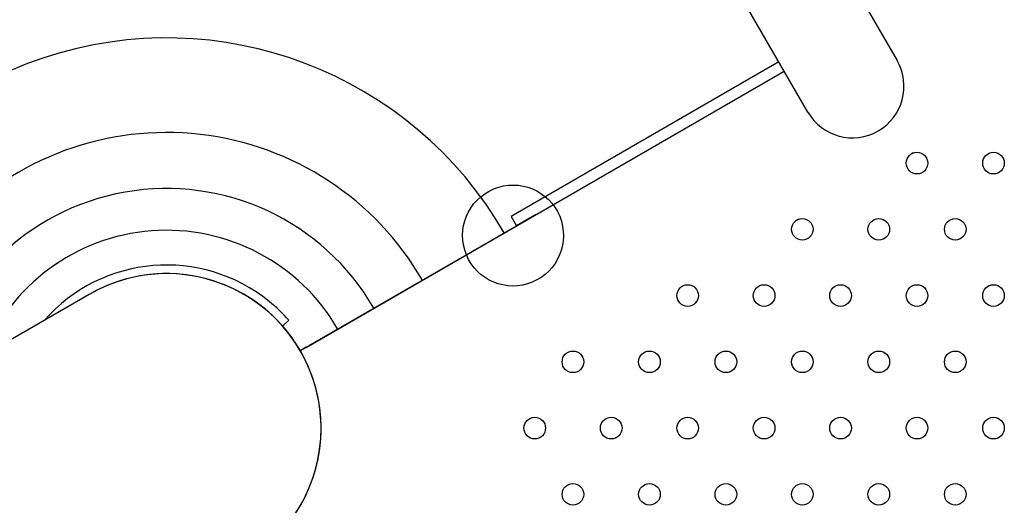
# Model space of a CAD drawing. Units: millimetres. Extents: x 56320.56 to 56328.04, y 33231.28 to 33240.1.
# Drawn here: x 56323.19 to 56323.55, y 33235.11 to 33235.28 of the extents above; entities that cross this region are included whole.
import ezdxf

# ---------------------------------------------------------------- set-up
doc = ezdxf.new("R2010")
doc.units = ezdxf.units.MM

msp = doc.modelspace()

# ---------------------------------------------------------------- linework, layer by layer
for p, q in [((56323.42687434983, 33235.41398496399), (56323.51014000366, 33235.26976462104)), ((56323.47714443578, 33235.25071462104), (56323.39387878194, 33235.394934964)), ((56323.46641338641, 33235.26930134375), (56323.36734915053, 33235.2121065805)), ((56323.29155397967, 33235.16372538146), (56323.46841243038, 33235.26583889803)), ((56323.51611337082, 33235.23561339943), (56323.5149840758, 33235.23496140065)), ((56323.36734915053, 33235.2121065805), (56323.36934915053, 33235.20864247889)), ((56323.37637160197, 33235.21269689312), (56323.36934915053, 33235.20864247889)), ((56323.47368618848, 33235.21111805429), (56323.4725584444, 33235.21046695094)), ((56323.2915349887, 33235.16375827634), (56323.36933367601, 33235.20866928154)), ((56323.36934915053, 33235.20864247889), (56323.36934922347, 33235.20864235255)), ((56323.36223450583, 33235.20457112924), (56323.36224888679, 33235.20454280093)), ((56323.33338051511, 33235.1879145278), (56323.33339764543, 33235.18788483689)), ((56323.33083255157, 33235.18640381773), (56323.33081659533, 33235.18643444866)), ((56323.43125900504, 33235.1866227085), (56323.43013281409, 33235.18597250186)), ((56323.21133265192, 33235.18334104229), (56323.01148489675, 33235.06794222999)), ((56323.28278583482, 33235.17163636904), (56323.28516403312, 33235.1737323349)), ((56323.2915351642, 33235.16375797223), (56323.28936985181, 33235.1625084034)), ((56323.29155380406, 33235.16372568552), (56323.28938893863, 33235.16247534251))]:
    msp.add_line(p, q)
for points in [[(56323.47714443578, 33235.25071462104), (56323.47714443578, 33235.25071462104, 0.9997320444109954), (56323.51014000365, 33235.26976462104)], [(56323.35083532012, 33235.19795290136), (56323.35083532012, 33235.19795290136, 2260.531812432294), (56323.35082272918, 33235.19798342991)], [(56323.28516403312, 33235.1737323349), (56323.28516403312, 33235.1737323349, 0.0416587651648581), (56323.27792595394, 33235.18068265239)]]:
    msp.add_lwpolyline(points, format="xyb")
for centre in [(56323.51752197555, 33235.23186962691), (56323.5458062468, 33235.23186971225), (56323.47509564259, 33235.20737460146), (56323.50337991384, 33235.2073746868), (56323.53166418509, 33235.20737477215), (56323.43266930964, 33235.182879576), (56323.46095358088, 33235.18287966136), (56323.48923785213, 33235.1828797467), (56323.51752212338, 33235.18287983205), (56323.54580639463, 33235.1828799174), (56323.39024297667, 33235.15838675169), (56323.41852724792, 33235.15838683704), (56323.44681151917, 33235.15838692239), (56323.47509579042, 33235.15838700774), (56323.50338006167, 33235.15838709309), (56323.53166433291, 33235.15838717844), (56323.37610091496, 33235.13389401273), (56323.40438518621, 33235.13389409808), (56323.43266945746, 33235.13389418343), (56323.4609537287, 33235.13389426878), (56323.48923799995, 33235.13389435413), (56323.5175222712, 33235.13389443948), (56323.54580654245, 33235.13389452483), (56323.3902431245, 33235.10939915798), (56323.41852739575, 33235.10939924333), (56323.446811667, 33235.10939932868), (56323.47509593824, 33235.10939941402), (56323.50338020949, 33235.10939949938), (56323.53166448074, 33235.10939958473)]:
    msp.add_circle(centre, 0.004000000000000003)
for centre, radius, start, end in [((56323.23991074566, 33235.13384947676), 0.1442741581007683, 30.03363415613836, 186.6676854862666), ((56323.23991074566, 33235.13384947676), 0.1093200466528526, 30.02755186122436, 136.8979849665436), ((56323.23991074566, 33235.13384947676), 0.08861369102951103, 30.0822725199297, 169.8428392694039), ((56323.23991074566, 33235.13384947676), 0.07316847568175547, 30.12247935272624, 158.6445586833275), ((56323.23991057939, 33235.13384938066), 0.1442743501448021, 30.02112645872988, 30.03363414738115), ((56323.23991074566, 33235.13384947676), 0.06032000000000175, 50.9332310255693, 138.6612403772927), ((56323.23991074566, 33235.13384947676), 0.05715000000000069, 300.0035815181278, 120.0035815175583), ((56323.23991074566, 33235.13384947676), 0.05715000000000068, 300.0035815195828, 120.0035815195829), ((56323.23991076168, 33235.13384948603), 0.08861367251516881, 30.03374903483168, 30.05687282814491), ((56323.23987081055, 33235.13394326005), 0.05715000000000708, 29.98859014689323, 41.29352730756504), ((56323.23991072781, 33235.13384946644), 0.07316849629569047, 30.04065557345665, 30.06958802087503), ((56323.23990011483, 33235.13389250117), 0.05714999999990229, 13.85690603345904, 30.00907790943288), ((56323.2399107432, 33235.13384947534), 0.05777276428924338, 30.05130010623581, 30.08894347698676)]:
    msp.add_arc(centre, radius, start, end)
for centre, major_axis, ratio, start_param, end_param in [((56323.23985926272, 33235.13393659591), (-0.05167572597671397, -0.02982168042896562), 1.471263640879297e-06, 3.141586768535292, 3.141592653589793), ((56323.23970600683, 33235.13378039285), (0.05184797283378308, 0.02994498862023724), 1.466083140809303e-06, 1.976206153172931e-14, 5.86433258165962e-06)]:
    msp.add_ellipse(centre, major_axis=major_axis, ratio=ratio, start_param=start_param, end_param=end_param)

doc.saveas('drawing.dxf')
